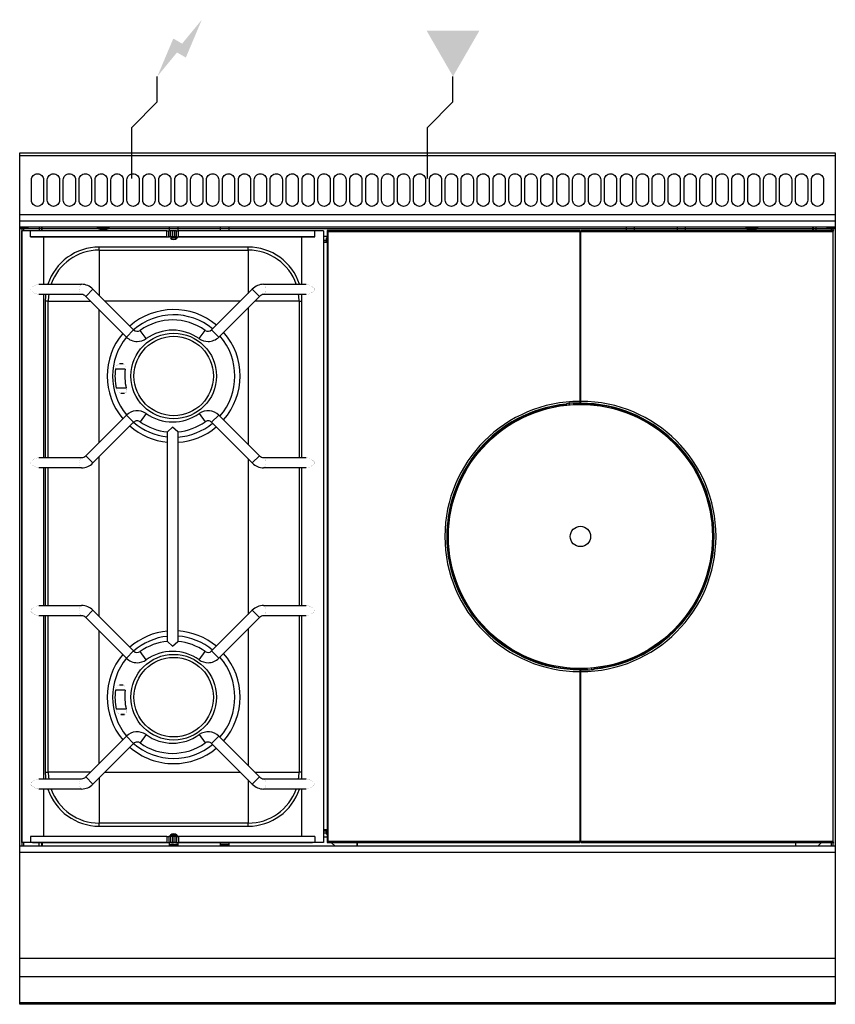
# Model space of a CAD drawing. Extents: x 0 to 800, y -835 to 131.
import ezdxf

# ---------------------------------------------------------------- set-up
doc = ezdxf.new("R2010")
doc.units = 0
doc.header["$LTSCALE"] = 10
doc.header["$MEASUREMENT"] = 0
for name, color, linetype in [('Capic_2d', 7, 'CONTINUOUS'), ('Electricité', 1, 'CONTINUOUS'), ('Gaz', 5, 'CONTINUOUS')]:
    doc.layers.add(name, color=color, linetype=linetype)

msp = doc.modelspace()

# ---------------------------------------------------------------- hatches: boundary and pattern name
at = {"layer": 'Electricité', "linetype": 'Continuous'}
msp.add_hatch(color=256, dxfattribs=at).paths.add_polyline_path([(178.66, 130.62), (159.33, 107.14), (150.67, 112.14), (135, 75), (154.33, 98.48), (162.99, 93.48)])
at = {"layer": 'Gaz', "linetype": 'Continuous'}
msp.add_hatch(color=256, dxfattribs=at).paths.add_polyline_path([(425, 75), (450.98, 120), (399.02, 120)])

# ---------------------------------------------------------------- linework, layer by layer
at = {"layer": 'Capic_2d', "linetype": 'Continuous'}
for p, q in [((0.5, -2.52), (799.5, -2.52)), ((800, -66.99), (0, -66.99)), ((0.5, -60.29), (799.5, -60.29)), ((800, -72.99), (0, -72.99)), ((75.75, -72.99), (0, -72.99)), ((0.5, -74), (799.5, -74)), ((8.5, -74), (0.5, -74)), ((2, -72.99), (2, -76.37)), ((2, -76.37), (2, -376.39)), ((10.48, -76.37), (2, -76.37)), ((2, -676.37), (2, -76.37)), ((4, -76.37), (4, -72.99)), ((8.5, -74), (10.5, -74)), ((10.48, -82.37), (10.48, -76.37)), ((144.22, -76.37), (10.48, -76.37)), ((10.5, -74), (789.5, -74)), ((140.68, -76.32), (16.05, -76.32)), ((19, -72.99), (19, -76.32)), ((21.69, -76.32), (21.69, -72.99)), ((22, -76.32), (22, -72.99)), ((75.75, -72.99), (88.25, -72.99)), ((77.62, -74.49), (77.66, -74.49)), ((77.62, -74.49), (77.66, -74.49)), ((77.66, -74.49), (77.66, -74.49)), ((81.4, -74.49), (82.6, -74.49)), ((81.4, -75.65), (81.4, -74.49)), ((81.4, -74.49), (82.6, -74.49)), ((82.6, -74.49), (82.6, -75.65)), ((86.34, -74.49), (86.38, -74.49)), ((86.34, -74.49), (86.38, -74.49)), ((711.75, -72.99), (88.25, -72.99)), ((140.68, -76.32), (140.73, -76.37)), ((144.22, -82.37), (144.22, -76.37)), ((144.22, -76.37), (146.14, -76.37)), ((146.14, -82.37), (146.14, -76.37)), ((147.91, -76.37), (146.14, -76.37)), ((147, -76.37), (147, -72.99)), ((147.91, -82.37), (147.91, -76.37)), ((149.84, -76.37), (147.91, -76.37)), ((149.84, -82.37), (149.84, -76.37)), ((150.16, -76.37), (149.84, -76.37)), ((150.16, -82.37), (150.16, -76.37)), ((152.09, -76.37), (150.16, -76.37)), ((152.09, -82.37), (152.09, -76.37)), ((153.86, -76.37), (152.09, -76.37)), ((153.86, -82.37), (153.86, -76.37)), ((153.86, -76.37), (155.78, -76.37)), ((155, -72.99), (155, -76.37)), ((155.78, -82.37), (155.78, -76.37)), ((289.52, -76.37), (155.78, -76.37)), ((161.36, -76.37), (161.41, -76.32)), ((286.05, -76.32), (161.41, -76.32)), ((197, -76.32), (197, -72.99)), ((205, -72.99), (205, -76.32)), ((289.52, -82.37), (289.52, -76.37)), ((298, -76.37), (289.52, -76.37)), ((298, -76.37), (298, -676.37)), ((302.48, -77.17), (301.5, -76.18)), ((301.5, -76.18), (301.5, -676.18)), ((549.5, -76.18), (301.5, -76.18)), ((302.48, -77.17), (549.5, -77.17)), ((302.48, -675.2), (302.48, -77.17)), ((549.5, -77.17), (549.5, -76.18)), ((549.5, -77.17), (549.5, -243.68)), ((798.5, -76.18), (550.5, -76.18)), ((550.5, -76.18), (550.5, -77.17)), ((550.5, -243.68), (550.5, -77.17)), ((550.5, -77.17), (797.52, -77.17)), ((595, -72.99), (595, -76.18)), ((603, -76.18), (603, -72.99)), ((645, -72.99), (645, -76.18)), ((653, -76.18), (653, -72.99)), ((711.75, -72.99), (724.25, -72.99)), ((713.62, -74.49), (713.66, -74.49)), ((713.62, -74.49), (713.66, -74.49)), ((717.4, -74.49), (718.6, -74.49)), ((717.4, -75.65), (717.4, -74.49)), ((717.4, -74.49), (718.6, -74.49)), ((718.6, -74.49), (718.6, -75.65)), ((722.34, -74.49), (722.38, -74.49)), ((722.34, -74.49), (722.38, -74.49)), ((800, -72.99), (724.25, -72.99)), ((778, -76.18), (778, -72.99)), ((778.31, -72.99), (778.31, -76.18)), ((781, -72.99), (781, -76.18)), ((789.5, -74), (791.5, -74)), ((799.5, -74), (791.5, -74)), ((796, -72.99), (796, -76.18)), ((797.52, -77.17), (798.5, -76.18)), ((797.52, -77.17), (797.52, -675.2)), ((798, -76.18), (798, -72.99)), ((144.22, -82.37), (10.48, -82.37)), ((10.48, -82.37), (23.3, -82.37)), ((12.65, -82.37), (23.3, -82.37)), ((23.3, -82.37), (146.5, -82.37)), ((23.3, -82.37), (23.3, -128.87)), ((144.22, -82.37), (146.14, -82.37)), ((147.91, -82.37), (146.14, -82.37)), ((146.73, -82.37), (147, -82.37)), ((149, -82.37), (147, -82.37)), ((147, -82.64), (147, -82.37)), ((149.84, -82.37), (147.91, -82.37)), ((154.03, -83.69), (148.06, -83.69)), ((149, -82.37), (151, -82.37)), ((150.16, -82.37), (149.84, -82.37)), ((152.09, -82.37), (150.16, -82.37)), ((153, -82.37), (151, -82.37)), ((153.86, -82.37), (152.09, -82.37)), ((153, -82.37), (153.5, -82.37)), ((153.5, -82.37), (155.36, -82.37)), ((153.86, -82.37), (155.78, -82.37)), ((154.23, -83.5), (155.36, -82.37)), ((155, -82.37), (155, -82.73)), ((155.36, -82.37), (276.7, -82.37)), ((289.52, -82.37), (155.78, -82.37)), ((276.7, -82.37), (287.35, -82.37)), ((276.7, -82.37), (289.52, -82.37)), ((276.7, -128.87), (276.7, -82.37)), ((298, -81.79), (301.5, -81.79)), ((298, -85.48), (301, -85.48)), ((301.5, -83.19), (301, -83.19)), ((301, -87.19), (301, -83.19)), ((550.5, -82.04), (549.5, -82.04)), ((224.05, -92.33), (78.05, -92.33)), ((78.05, -95.33), (78.05, -92.33)), ((78.05, -95.33), (224.05, -95.33)), ((78.05, -95.33), (78.05, -139.84)), ((224.05, -95.33), (224.05, -92.33)), ((224.05, -95.33), (224.05, -137.75)), ((298, -87.59), (301, -87.59)), ((301, -87.69), (298, -87.69)), ((301, -87.19), (301.5, -87.19)), ((301, -87.69), (301, -87.19)), ((550.5, -100.54), (549.5, -100.54)), ((549.5, -103.54), (550.5, -103.54)), ((549.5, -104.74), (550.5, -104.74)), ((549.5, -121.44), (550.04, -121.44)), ((549.5, -121.94), (550.5, -121.91)), ((550.04, -121.44), (550, -121.43)), ((18.87, -128.87), (60.76, -128.87)), ((64.75, -140.69), (71.82, -133.62)), ((71.82, -133.62), (111.7, -173.5)), ((188.3, -173.5), (228.18, -133.62)), ((235.25, -140.69), (228.18, -133.62)), ((239.24, -128.87), (281.13, -128.87)), ((60.76, -138.87), (18.87, -138.87)), ((23.3, -138.87), (23.3, -298.87)), ((60.76, -138.87), (60.74, -138.87)), ((104.63, -180.57), (64.75, -140.69)), ((235.25, -140.69), (195.37, -180.57)), ((281.13, -138.87), (239.24, -138.87)), ((276.7, -298.87), (276.7, -138.87)), ((25.05, -145.32), (25.05, -298.87)), ((28.05, -145.32), (25.05, -145.32)), ((28.05, -298.87), (28.05, -145.32)), ((28.05, -145.32), (69.38, -145.32)), ((77.85, -283.95), (77.85, -153.78)), ((83.32, -145.12), (216.68, -145.12)), ((224.25, -151.69), (224.25, -286.04)), ((274.04, -145.32), (230.62, -145.32)), ((274.04, -145.32), (276.7, -145.32)), ((274.04, -145.32), (274.04, -298.87)), ((104.63, -180.57), (111.7, -173.5)), ((195.37, -180.57), (188.3, -173.5)), ((123.93, -182.19), (118.13, -174.04)), ((176.07, -182.19), (181.87, -174.04)), ((103.53, -212.02), (93.85, -212.02)), ((101.43, -207.02), (97.74, -207.02)), ((104.52, -230.62), (94.67, -230.62)), ((99.09, -235.62), (102.89, -235.62)), ((536, -246.79), (536.05, -246.29)), ((536, -246.79), (536.5, -246.79)), ((536, -246.79), (536, -247.44)), ((536.05, -246.15), (536.05, -246.29)), ((537.55, -245.71), (536.37, -245.97)), ((536.5, -245.91), (536.5, -246.79)), ((536.5, -247.39), (536.5, -246.79)), ((537.54, -245.71), (537.55, -245.72)), ((538.68, -245.62), (538.68, -247.18)), ((539.18, -247.13), (539.18, -245.58)), ((543, -245.33), (543, -245.34)), ((543.5, -245.34), (543, -245.34)), ((543.5, -245.34), (543.5, -245.31)), ((543.52, -245.3), (543.52, -245.31)), ((544.68, -245.39), (543.52, -245.3)), ((544.02, -245.84), (544.05, -246.34)), ((544.52, -245.82), (544.5, -245.35)), ((544.98, -245.52), (544.64, -245.38)), ((544.98, -245.52), (545.01, -245.52)), ((549.5, -243.68), (549.5, -245.23)), ((549.5, -245.68), (549.5, -245.18)), ((550.5, -245.18), (549.5, -245.18)), ((550, -245.68), (550, -245.68)), ((550, -245.68), (550, -246.18)), ((550, -246.18), (550.09, -246.09)), ((550.09, -246.09), (550.5, -245.62)), ((550.5, -245.6), (550.5, -243.68)), ((550.5, -245.62), (550.5, -245.6)), ((64.75, -297.05), (104.63, -257.17)), ((104.63, -257.17), (111.7, -264.24)), ((123.93, -255.55), (118.13, -263.7)), ((176.07, -255.55), (181.87, -263.7)), ((195.37, -257.17), (188.3, -264.24)), ((195.37, -257.17), (235.25, -297.05)), ((111.7, -264.24), (71.82, -304.12)), ((150, -268.87), (145, -273.64)), ((155, -273.64), (150, -268.87)), ((228.18, -304.12), (188.3, -264.24)), ((145, -479.1), (145, -273.64)), ((145, -273.64), (145, -273.64)), ((155, -273.64), (155, -273.64)), ((155, -273.64), (155, -479.1)), ((18.87, -298.87), (60.76, -298.87)), ((64.75, -297.05), (71.82, -304.12)), ((77.85, -454.64), (77.85, -298.09)), ((235.25, -297.05), (228.18, -304.12)), ((239.24, -298.87), (281.13, -298.87)), ((60.76, -308.87), (18.87, -308.87)), ((23.3, -308.87), (23.3, -443.87)), ((25.05, -308.87), (25.05, -443.87)), ((28.05, -443.87), (28.05, -308.87)), ((224.25, -300.18), (224.25, -452.55)), ((281.13, -308.87), (239.24, -308.87)), ((274.04, -308.87), (274.04, -443.87)), ((276.7, -443.87), (276.7, -308.87)), ((2, -376.39), (2, -676.37)), ((18.87, -443.87), (60.76, -443.87)), ((239.24, -443.87), (281.13, -443.87)), ((64.75, -455.69), (71.82, -448.62)), ((71.82, -448.62), (111.7, -488.5)), ((188.3, -488.5), (228.18, -448.62)), ((235.25, -455.69), (228.18, -448.62)), ((60.76, -453.87), (18.87, -453.87)), ((23.3, -453.87), (23.3, -613.87)), ((25.05, -453.87), (25.05, -607.32)), ((28.05, -607.32), (28.05, -453.87)), ((60.76, -453.87), (60.74, -453.87)), ((104.63, -495.57), (64.75, -455.69)), ((235.25, -455.69), (195.37, -495.57)), ((281.13, -453.87), (239.24, -453.87)), ((274.04, -453.87), (274.04, -607.32)), ((276.7, -613.87), (276.7, -453.87)), ((77.85, -598.95), (77.85, -468.78)), ((224.25, -466.69), (224.25, -601.04)), ((145, -479.1), (150, -483.87)), ((145, -479.1), (145, -479.1)), ((150, -483.87), (155, -479.1)), ((155, -479.1), (155, -479.1)), ((104.63, -495.57), (111.7, -488.5)), ((123.93, -497.19), (118.13, -489.04)), ((176.07, -497.19), (181.87, -489.04)), ((195.37, -495.57), (188.3, -488.5)), ((549.91, -506.27), (549.5, -506.74)), ((549.5, -506.74), (549.5, -506.76)), ((549.5, -506.76), (549.5, -508.68)), ((549.5, -507.18), (550.5, -507.18)), ((549.5, -508.68), (549.5, -675.2)), ((550, -506.18), (549.91, -506.27)), ((550, -506.68), (550, -506.18)), ((550.5, -506.68), (550.5, -507.13)), ((550.5, -508.68), (550.5, -507.13)), ((550.5, -675.2), (550.5, -508.68)), ((555.02, -506.84), (554.99, -506.84)), ((555.02, -506.84), (555.36, -506.98)), ((555.32, -506.97), (556.48, -507.06)), ((555.48, -506.54), (555.5, -507.01)), ((555.68, -507.04), (556.48, -507.02)), ((555.98, -506.52), (555.95, -506.02)), ((556.48, -507.02), (556.5, -507.02)), ((556.48, -507.06), (556.48, -507.05)), ((556.5, -507.02), (557, -507.02)), ((556.5, -507.02), (556.5, -507.05)), ((557, -507.03), (557, -507.02)), ((560.82, -505.23), (560.82, -506.78)), ((561.32, -506.74), (561.32, -505.18)), ((562.45, -506.65), (563.63, -506.39)), ((562.46, -506.65), (562.45, -506.64)), ((563.5, -504.97), (563.5, -505.57)), ((564, -505.57), (563.5, -505.57)), ((563.5, -506.45), (563.5, -505.57)), ((564, -505.57), (563.95, -506.07)), ((563.95, -506.21), (563.95, -506.07)), ((564, -505.57), (564, -504.92)), ((103.53, -527.02), (93.85, -527.02)), ((101.43, -522.02), (97.74, -522.02)), ((101.5, -522.02), (97.74, -522.02)), ((104.52, -545.62), (94.67, -545.62)), ((99.09, -550.62), (102.89, -550.62)), ((102.89, -550.62), (99.09, -550.62)), ((64.75, -612.05), (104.63, -572.17)), ((111.7, -579.24), (71.82, -619.12)), ((104.63, -572.17), (111.7, -579.24)), ((123.93, -570.55), (118.13, -578.7)), ((176.07, -570.55), (181.87, -578.7)), ((195.37, -572.17), (188.3, -579.24)), ((228.18, -619.12), (188.3, -579.24)), ((195.37, -572.17), (235.25, -612.05)), ((25.05, -607.32), (28.05, -607.32)), ((69.48, -607.32), (28.05, -607.32)), ((216.58, -607.52), (83.42, -607.52)), ((230.52, -607.32), (274.04, -607.32)), ((276.7, -607.32), (274.04, -607.32)), ((18.87, -613.87), (60.76, -613.87)), ((64.75, -612.05), (71.82, -619.12)), ((78.05, -612.89), (78.05, -657.31)), ((224.05, -614.98), (224.05, -657.31)), ((235.25, -612.05), (228.18, -619.12)), ((239.24, -613.87), (281.13, -613.87)), ((60.76, -623.87), (18.87, -623.87)), ((23.3, -623.87), (23.3, -670.37)), ((281.13, -623.87), (239.24, -623.87)), ((276.7, -670.37), (276.7, -623.87)), ((550.5, -630.42), (549.5, -630.45)), ((549.5, -633.54), (550.5, -633.54)), ((549.96, -630.92), (550, -630.93)), ((550.5, -630.92), (549.96, -630.92)), ((224.05, -657.31), (78.05, -657.31)), ((78.05, -660.31), (78.05, -657.31)), ((78.05, -660.31), (224.05, -660.31)), ((224.05, -660.31), (224.05, -657.31)), ((298, -663.69), (301, -663.69)), ((301, -665.04), (298, -665.04)), ((301, -665.15), (298, -665.15)), ((301, -663.69), (301, -664.19)), ((301.5, -664.19), (301, -664.19)), ((301, -668.19), (301, -664.19)), ((550.5, -657.34), (549.5, -657.34)), ((550.5, -658.54), (549.5, -658.54)), ((549.5, -661.54), (550.5, -661.54)), ((10.48, -670.37), (10.48, -676.37)), ((144.22, -670.37), (10.48, -670.37)), ((144.22, -670.37), (144.22, -676.37)), ((144.22, -670.37), (146.14, -670.37)), ((146.14, -670.37), (146.14, -676.37)), ((147.91, -670.37), (146.14, -670.37)), ((147.86, -669.14), (146.63, -670.37)), ((147.86, -669.14), (146.63, -670.37)), ((147, -670.37), (147, -670)), ((149.84, -670.37), (147.91, -670.37)), ((147.91, -670.37), (147.91, -676.37)), ((154.13, -669.04), (147.96, -669.04)), ((150.16, -670.37), (149.84, -670.37)), ((149.84, -670.37), (149.84, -676.37)), ((152.09, -670.37), (150.16, -670.37)), ((150.16, -670.37), (150.16, -676.37)), ((152.09, -670.37), (152.09, -676.37)), ((153.86, -670.37), (152.09, -670.37)), ((153.86, -670.37), (153.86, -676.37)), ((153.86, -670.37), (155.78, -670.37)), ((155.46, -670.37), (154.23, -669.14)), ((155.46, -670.37), (154.23, -669.14)), ((155, -669.91), (155, -670.37)), ((155.78, -670.37), (155.78, -676.37)), ((289.52, -670.37), (155.78, -670.37)), ((289.52, -670.37), (289.52, -676.37)), ((301, -667.26), (298, -667.26)), ((298, -670.84), (301.5, -670.84)), ((301.5, -670.94), (298, -670.94)), ((300.99, -670.94), (301.01, -670.84)), ((301, -668.19), (301.5, -668.19)), ((301.36, -670.94), (301.36, -670.84)), ((302.48, -675.2), (301.5, -676.18)), ((549.5, -675.2), (302.48, -675.2)), ((549.5, -676.18), (549.5, -675.2)), ((797.52, -675.2), (550.5, -675.2)), ((550.5, -675.2), (550.5, -676.18)), ((797.52, -675.2), (798.5, -676.18)), ((800, -679.84), (0, -679.84)), ((2, -676.37), (2, -679.84)), ((10.48, -676.37), (2, -676.37)), ((12.65, -676.37), (2, -676.37)), ((4, -679.84), (4, -676.37)), ((144.22, -676.37), (10.48, -676.37)), ((12.65, -676.37), (146.5, -676.37)), ((19, -679.84), (19, -676.37)), ((21.69, -679.84), (21.69, -676.37)), ((22, -676.37), (22, -679.84)), ((144.22, -676.37), (146.14, -676.37)), ((147.91, -676.37), (146.14, -676.37)), ((146.5, -676.37), (147, -676.37)), ((149, -676.37), (147, -676.37)), ((147, -679.84), (147, -676.37)), ((155, -678.21), (147, -678.21)), ((147, -678.45), (155, -678.45)), ((149.84, -676.37), (147.91, -676.37)), ((149, -676.37), (151, -676.37)), ((150.16, -676.37), (149.84, -676.37)), ((152.09, -676.37), (150.16, -676.37)), ((153, -676.37), (151, -676.37)), ((153.86, -676.37), (152.09, -676.37)), ((153, -676.37), (153.5, -676.37)), ((153.5, -676.37), (287.35, -676.37)), ((153.86, -676.37), (155.78, -676.37)), ((155, -676.37), (155, -679.84)), ((289.52, -676.37), (155.78, -676.37)), ((197, -679.84), (197, -676.37)), ((205, -678.21), (197, -678.21)), ((197, -678.45), (205, -678.45)), ((205, -676.37), (205, -679.84)), ((298, -676.37), (287.35, -676.37)), ((298, -676.37), (289.52, -676.37)), ((301.5, -676.18), (549.5, -676.18)), ((309.29, -679.84), (305.64, -676.18)), ((330.7, -676.18), (330.7, -679.84)), ((331, -676.18), (331, -679.84)), ((550.5, -676.18), (798.5, -676.18)), ((761, -676.18), (761, -679.84)), ((761.3, -679.84), (761.3, -676.18)), ((786.36, -676.18), (782.71, -679.84)), ((796, -676.18), (796, -679.84)), ((798, -679.84), (798, -676.18)), ((0, -685.84), (800, -685.84)), ((0, -789.84), (800, -789.84)), ((0, -807.59), (800, -807.59)), ((0, -833.09), (800, -833.09))]:
    msp.add_line(p, q, dxfattribs=at)
msp.add_lwpolyline([(0, 0), (800, 0), (800, -835), (0, -835)], close=True, dxfattribs=at)
at = {"layer": 'Capic_2d'}
for points in [[(17.5, -20.44), (17.5, -20.44, -0.414214), (23.5, -26.44), (23.5, -46.44, -0.414214), (17.5, -52.44), (17.5, -52.44, -0.414214), (11.5, -46.44), (11.5, -26.44, -0.414214)], [(33.11, -20.44), (33.11, -20.44, -0.414214), (39.11, -26.44), (39.11, -46.44, -0.414214), (33.11, -52.44), (33.11, -52.44, -0.414214), (27.11, -46.44), (27.11, -26.44, -0.414214)], [(48.72, -20.44), (48.72, -20.44, -0.414214), (54.72, -26.44), (54.72, -46.44, -0.414214), (48.72, -52.44), (48.72, -52.44, -0.414214), (42.72, -46.44), (42.72, -26.44, -0.414214)], [(64.34, -20.44), (64.34, -20.44, -0.414214), (70.34, -26.44), (70.34, -46.44, -0.414214), (64.34, -52.44), (64.34, -52.44, -0.414214), (58.34, -46.44), (58.34, -26.44, -0.414214)], [(79.95, -20.44), (79.95, -20.44, -0.414214), (85.95, -26.44), (85.95, -46.44, -0.414214), (79.95, -52.44), (79.95, -52.44, -0.414214), (73.95, -46.44), (73.95, -26.44, -0.414214)], [(95.56, -20.44), (95.56, -20.44, -0.414214), (101.56, -26.44), (101.56, -46.44, -0.414214), (95.56, -52.44), (95.56, -52.44, -0.414214), (89.56, -46.44), (89.56, -26.44, -0.414214)], [(111.17, -20.44), (111.17, -20.44, -0.414214), (117.17, -26.44), (117.17, -46.44, -0.414214), (111.17, -52.44), (111.17, -52.44, -0.414214), (105.17, -46.44), (105.17, -26.44, -0.414214)], [(126.79, -20.44), (126.79, -20.44, -0.414214), (132.79, -26.44), (132.79, -46.44, -0.414214), (126.79, -52.44), (126.79, -52.44, -0.414214), (120.79, -46.44), (120.79, -26.44, -0.414214)], [(142.4, -20.44), (142.4, -20.44, -0.414214), (148.4, -26.44), (148.4, -46.44, -0.414214), (142.4, -52.44), (142.4, -52.44, -0.414214), (136.4, -46.44), (136.4, -26.44, -0.414214)], [(158.01, -20.44), (158.01, -20.44, -0.414214), (164.01, -26.44), (164.01, -46.44, -0.414214), (158.01, -52.44), (158.01, -52.44, -0.414214), (152.01, -46.44), (152.01, -26.44, -0.414214)], [(173.62, -20.44), (173.62, -20.44, -0.414214), (179.62, -26.44), (179.62, -46.44, -0.414214), (173.62, -52.44), (173.62, -52.44, -0.414214), (167.62, -46.44), (167.62, -26.44, -0.414214)], [(189.23, -20.44), (189.23, -20.44, -0.414214), (195.23, -26.44), (195.23, -46.44, -0.414214), (189.23, -52.44), (189.23, -52.44, -0.414214), (183.23, -46.44), (183.23, -26.44, -0.414214)], [(204.85, -20.44), (204.85, -20.44, -0.414214), (210.85, -26.44), (210.85, -46.44, -0.414214), (204.85, -52.44), (204.85, -52.44, -0.414214), (198.85, -46.44), (198.85, -26.44, -0.414214)], [(220.46, -20.44), (220.46, -20.44, -0.414214), (226.46, -26.44), (226.46, -46.44, -0.414214), (220.46, -52.44), (220.46, -52.44, -0.414214), (214.46, -46.44), (214.46, -26.44, -0.414214)], [(236.07, -20.44), (236.07, -20.44, -0.414214), (242.07, -26.44), (242.07, -46.44, -0.414214), (236.07, -52.44), (236.07, -52.44, -0.414214), (230.07, -46.44), (230.07, -26.44, -0.414214)], [(251.68, -20.44), (251.68, -20.44, -0.414214), (257.68, -26.44), (257.68, -46.44, -0.414214), (251.68, -52.44), (251.68, -52.44, -0.414214), (245.68, -46.44), (245.68, -26.44, -0.414214)], [(267.3, -20.44), (267.3, -20.44, -0.414214), (273.3, -26.44), (273.3, -46.44, -0.414214), (267.3, -52.44), (267.3, -52.44, -0.414214), (261.3, -46.44), (261.3, -26.44, -0.414214)], [(282.91, -20.44), (282.91, -20.44, -0.414214), (288.91, -26.44), (288.91, -46.44, -0.414214), (282.91, -52.44), (282.91, -52.44, -0.414214), (276.91, -46.44), (276.91, -26.44, -0.414214)], [(298.52, -20.44), (298.52, -20.44, -0.414214), (304.52, -26.44), (304.52, -46.44, -0.414214), (298.52, -52.44), (298.52, -52.44, -0.414214), (292.52, -46.44), (292.52, -26.44, -0.414214)], [(314.13, -20.44), (314.13, -20.44, -0.414214), (320.13, -26.44), (320.13, -46.44, -0.414214), (314.13, -52.44), (314.13, -52.44, -0.414214), (308.13, -46.44), (308.13, -26.44, -0.414214)], [(329.74, -20.44), (329.74, -20.44, -0.414214), (335.74, -26.44), (335.74, -46.44, -0.414214), (329.74, -52.44), (329.74, -52.44, -0.414214), (323.74, -46.44), (323.74, -26.44, -0.414214)], [(345.36, -20.44), (345.36, -20.44, -0.414214), (351.36, -26.44), (351.36, -46.44, -0.414214), (345.36, -52.44), (345.36, -52.44, -0.414214), (339.36, -46.44), (339.36, -26.44, -0.414214)], [(360.97, -20.44), (360.97, -20.44, -0.414214), (366.97, -26.44), (366.97, -46.44, -0.414214), (360.97, -52.44), (360.97, -52.44, -0.414214), (354.97, -46.44), (354.97, -26.44, -0.414214)], [(376.58, -20.44), (376.58, -20.44, -0.414214), (382.58, -26.44), (382.58, -46.44, -0.414214), (376.58, -52.44), (376.58, -52.44, -0.414214), (370.58, -46.44), (370.58, -26.44, -0.414214)], [(392.19, -20.44), (392.19, -20.44, -0.414214), (398.19, -26.44), (398.19, -46.44, -0.414214), (392.19, -52.44), (392.19, -52.44, -0.414214), (386.19, -46.44), (386.19, -26.44, -0.414214)], [(407.81, -20.44), (407.81, -20.44, -0.414214), (413.81, -26.44), (413.81, -46.44, -0.414214), (407.81, -52.44), (407.81, -52.44, -0.414214), (401.81, -46.44), (401.81, -26.44, -0.414214)], [(423.42, -20.44), (423.42, -20.44, -0.414214), (429.42, -26.44), (429.42, -46.44, -0.414214), (423.42, -52.44), (423.42, -52.44, -0.414214), (417.42, -46.44), (417.42, -26.44, -0.414214)], [(439.03, -20.44), (439.03, -20.44, -0.414214), (445.03, -26.44), (445.03, -46.44, -0.414214), (439.03, -52.44), (439.03, -52.44, -0.414214), (433.03, -46.44), (433.03, -26.44, -0.414214)], [(454.64, -20.44), (454.64, -20.44, -0.414214), (460.64, -26.44), (460.64, -46.44, -0.414214), (454.64, -52.44), (454.64, -52.44, -0.414214), (448.64, -46.44), (448.64, -26.44, -0.414214)], [(470.26, -20.44), (470.26, -20.44, -0.414214), (476.26, -26.44), (476.26, -46.44, -0.414214), (470.26, -52.44), (470.26, -52.44, -0.414214), (464.26, -46.44), (464.26, -26.44, -0.414214)], [(485.87, -20.44), (485.87, -20.44, -0.414214), (491.87, -26.44), (491.87, -46.44, -0.414214), (485.87, -52.44), (485.87, -52.44, -0.414214), (479.87, -46.44), (479.87, -26.44, -0.414214)], [(501.48, -20.44), (501.48, -20.44, -0.414214), (507.48, -26.44), (507.48, -46.44, -0.414214), (501.48, -52.44), (501.48, -52.44, -0.414214), (495.48, -46.44), (495.48, -26.44, -0.414214)], [(517.09, -20.44), (517.09, -20.44, -0.414214), (523.09, -26.44), (523.09, -46.44, -0.414214), (517.09, -52.44), (517.09, -52.44, -0.414214), (511.09, -46.44), (511.09, -26.44, -0.414214)], [(532.7, -20.44), (532.7, -20.44, -0.414214), (538.7, -26.44), (538.7, -46.44, -0.414214), (532.7, -52.44), (532.7, -52.44, -0.414214), (526.7, -46.44), (526.7, -26.44, -0.414214)], [(548.32, -20.44), (548.32, -20.44, -0.414214), (554.32, -26.44), (554.32, -46.44, -0.414214), (548.32, -52.44), (548.32, -52.44, -0.414214), (542.32, -46.44), (542.32, -26.44, -0.414214)], [(563.93, -20.44), (563.93, -20.44, -0.414214), (569.93, -26.44), (569.93, -46.44, -0.414214), (563.93, -52.44), (563.93, -52.44, -0.414214), (557.93, -46.44), (557.93, -26.44, -0.414214)], [(579.54, -20.44), (579.54, -20.44, -0.414214), (585.54, -26.44), (585.54, -46.44, -0.414214), (579.54, -52.44), (579.54, -52.44, -0.414214), (573.54, -46.44), (573.54, -26.44, -0.414214)], [(595.15, -20.44), (595.15, -20.44, -0.414214), (601.15, -26.44), (601.15, -46.44, -0.414214), (595.15, -52.44), (595.15, -52.44, -0.414214), (589.15, -46.44), (589.15, -26.44, -0.414214)], [(610.77, -20.44), (610.77, -20.44, -0.414214), (616.77, -26.44), (616.77, -46.44, -0.414214), (610.77, -52.44), (610.77, -52.44, -0.414214), (604.77, -46.44), (604.77, -26.44, -0.414214)], [(626.38, -20.44), (626.38, -20.44, -0.414214), (632.38, -26.44), (632.38, -46.44, -0.414214), (626.38, -52.44), (626.38, -52.44, -0.414214), (620.38, -46.44), (620.38, -26.44, -0.414214)], [(641.99, -20.44), (641.99, -20.44, -0.414214), (647.99, -26.44), (647.99, -46.44, -0.414214), (641.99, -52.44), (641.99, -52.44, -0.414214), (635.99, -46.44), (635.99, -26.44, -0.414214)], [(657.6, -20.44), (657.6, -20.44, -0.414214), (663.6, -26.44), (663.6, -46.44, -0.414214), (657.6, -52.44), (657.6, -52.44, -0.414214), (651.6, -46.44), (651.6, -26.44, -0.414214)], [(673.21, -20.44), (673.21, -20.44, -0.414214), (679.21, -26.44), (679.21, -46.44, -0.414214), (673.21, -52.44), (673.21, -52.44, -0.414214), (667.21, -46.44), (667.21, -26.44, -0.414214)], [(688.83, -20.44), (688.83, -20.44, -0.414214), (694.83, -26.44), (694.83, -46.44, -0.414214), (688.83, -52.44), (688.83, -52.44, -0.414214), (682.83, -46.44), (682.83, -26.44, -0.414214)], [(704.44, -20.44), (704.44, -20.44, -0.414214), (710.44, -26.44), (710.44, -46.44, -0.414214), (704.44, -52.44), (704.44, -52.44, -0.414214), (698.44, -46.44), (698.44, -26.44, -0.414214)], [(720.05, -20.44), (720.05, -20.44, -0.414214), (726.05, -26.44), (726.05, -46.44, -0.414214), (720.05, -52.44), (720.05, -52.44, -0.414214), (714.05, -46.44), (714.05, -26.44, -0.414214)], [(735.66, -20.44), (735.66, -20.44, -0.414214), (741.66, -26.44), (741.66, -46.44, -0.414214), (735.66, -52.44), (735.66, -52.44, -0.414214), (729.66, -46.44), (729.66, -26.44, -0.414214)], [(751.28, -20.44), (751.28, -20.44, -0.414214), (757.28, -26.44), (757.28, -46.44, -0.414214), (751.28, -52.44), (751.28, -52.44, -0.414214), (745.28, -46.44), (745.28, -26.44, -0.414214)], [(766.89, -20.44), (766.89, -20.44, -0.414214), (772.89, -26.44), (772.89, -46.44, -0.414214), (766.89, -52.44), (766.89, -52.44, -0.414214), (760.89, -46.44), (760.89, -26.44, -0.414214)], [(782.5, -20.44), (782.5, -20.44, -0.414214), (788.5, -26.44), (788.5, -46.44, -0.414214), (782.5, -52.44), (782.5, -52.44, -0.414214), (776.5, -46.44), (776.5, -26.44, -0.414214)]]:
    msp.add_lwpolyline(points, format="xyb", close=True, dxfattribs=at)
at = {"layer": 'Capic_2d', "linetype": 'Continuous', "const_width": 0.1}
for points in [[(550.5, -120.93), (550.5, -120.97), (550.49, -121.01), (550.49, -121.05), (550.48, -121.09), (550.46, -121.13), (550.45, -121.16), (550.43, -121.2), (550.4, -121.23), (550.38, -121.26), (550.35, -121.29), (550.32, -121.31), (550.29, -121.34), (550.26, -121.36), (550.23, -121.38), (550.19, -121.4), (550.15, -121.41), (550.12, -121.42), (550.08, -121.43), (550.04, -121.43), (550, -121.43)], [(60.74, -138.87), (60.56, -138.84), (60.39, -138.78), (60.21, -138.68), (60.04, -138.55), (59.88, -138.38), (59.72, -138.18), (59.57, -137.94), (59.43, -137.67), (59.3, -137.38), (59.18, -137.05), (59.08, -136.71), (58.98, -136.34), (58.9, -135.95), (58.83, -135.55), (58.78, -135.13), (58.74, -134.71), (58.72, -134.28), (58.71, -133.84), (58.72, -133.41), (58.75, -132.98), (58.79, -132.55), (58.84, -132.14), (58.91, -131.74), (58.99, -131.35), (59.09, -130.99), (59.2, -130.64), (59.32, -130.32), (59.45, -130.03), (59.59, -129.77), (59.74, -129.53), (59.9, -129.33), (60.06, -129.17), (60.23, -129.04), (60.41, -128.94), (60.58, -128.89), (60.76, -128.87)], [(239.24, -138.87), (239.4, -138.85), (239.56, -138.81), (239.72, -138.73), (239.87, -138.62), (240.02, -138.49), (240.17, -138.32), (240.31, -138.13), (240.44, -137.91), (240.57, -137.67), (240.69, -137.4), (240.79, -137.11), (240.89, -136.81), (240.98, -136.48), (241.06, -136.14), (241.13, -135.78), (241.18, -135.41), (241.23, -135.03), (241.26, -134.65), (241.28, -134.26), (241.29, -133.87), (241.28, -133.48), (241.26, -133.09), (241.23, -132.7), (241.18, -132.32), (241.13, -131.95), (241.06, -131.6), (240.98, -131.26), (240.89, -130.93), (240.79, -130.62), (240.69, -130.33), (240.57, -130.07), (240.44, -129.82), (240.31, -129.6), (240.17, -129.41), (240.02, -129.25), (239.87, -129.11), (239.72, -129.01), (239.56, -128.93), (239.4, -128.88), (239.24, -128.87)], [(536.05, -246.29), (536.09, -246.29), (536.13, -246.28), (536.16, -246.27), (536.2, -246.26), (536.23, -246.24), (536.27, -246.22), (536.3, -246.2), (536.33, -246.17), (536.36, -246.15), (536.38, -246.12), (536.41, -246.09), (536.43, -246.06), (536.45, -246.03), (536.46, -245.99), (536.48, -245.96), (536.49, -245.92)], [(536.05, -246.15), (536.09, -246.15), (536.12, -246.14), (536.15, -246.13), (536.19, -246.12), (536.22, -246.11), (536.25, -246.09), (536.28, -246.07), (536.31, -246.05), (536.34, -246.03), (536.36, -246), (536.39, -245.98), (536.41, -245.95)], [(549.5, -245.23), (549.5, -245.25), (549.49, -245.27), (549.48, -245.29), (549.47, -245.3), (549.45, -245.32), (549.43, -245.34), (549.41, -245.36), (549.38, -245.37), (549.36, -245.38), (549.34, -245.39), (549.32, -245.4), (549.3, -245.4), (549.28, -245.41), (549.27, -245.41), (549.25, -245.42), (549.23, -245.42), (549.21, -245.43), (549.19, -245.43), (549.18, -245.43), (549.16, -245.43), (549.15, -245.44), (549.14, -245.44), (549.12, -245.44), (549.11, -245.44), (549.1, -245.44), (549.09, -245.44), (549.07, -245.44), (549.06, -245.44), (549.05, -245.44), (549.04, -245.45), (549.03, -245.45), (549.01, -245.45), (549.01, -245.45), (549, -245.45)], [(60.76, -298.87), (60.6, -298.88), (60.44, -298.93), (60.28, -299.01), (60.13, -299.11), (59.98, -299.25), (59.83, -299.41), (59.69, -299.6), (59.56, -299.82), (59.43, -300.07), (59.31, -300.33), (59.21, -300.62), (59.11, -300.93), (59.02, -301.26), (58.94, -301.6), (58.87, -301.95), (58.82, -302.32), (58.77, -302.7), (58.74, -303.09), (58.72, -303.48), (58.71, -303.87), (58.72, -304.26), (58.74, -304.65), (58.77, -305.03), (58.82, -305.41), (58.87, -305.78), (58.94, -306.14), (59.02, -306.48), (59.11, -306.81), (59.21, -307.11), (59.31, -307.4), (59.43, -307.67), (59.56, -307.91), (59.69, -308.13), (59.83, -308.32), (59.98, -308.49), (60.13, -308.62), (60.28, -308.73), (60.44, -308.81), (60.6, -308.85), (60.76, -308.87)], [(239.24, -298.87), (239.4, -298.88), (239.56, -298.93), (239.72, -299.01), (239.87, -299.11), (240.02, -299.25), (240.17, -299.41), (240.31, -299.6), (240.44, -299.82), (240.57, -300.07), (240.69, -300.33), (240.79, -300.62), (240.89, -300.93), (240.98, -301.26), (241.06, -301.6), (241.13, -301.95), (241.18, -302.32), (241.23, -302.7), (241.26, -303.09), (241.28, -303.48), (241.29, -303.87), (241.28, -304.26), (241.26, -304.65), (241.23, -305.03), (241.18, -305.41), (241.13, -305.78), (241.06, -306.14), (240.98, -306.48), (240.89, -306.81), (240.79, -307.11), (240.69, -307.4), (240.57, -307.67), (240.44, -307.91), (240.31, -308.13), (240.17, -308.32), (240.02, -308.49), (239.87, -308.62), (239.72, -308.73), (239.56, -308.81), (239.4, -308.85), (239.24, -308.87)], [(60.74, -453.87), (60.56, -453.84), (60.39, -453.78), (60.21, -453.68), (60.04, -453.55), (59.88, -453.38), (59.72, -453.18), (59.57, -452.94), (59.43, -452.67), (59.3, -452.38), (59.18, -452.05), (59.08, -451.71), (58.98, -451.34), (58.9, -450.95), (58.83, -450.55), (58.78, -450.13), (58.74, -449.71), (58.72, -449.28), (58.71, -448.84), (58.72, -448.41), (58.75, -447.98), (58.79, -447.55), (58.84, -447.14), (58.91, -446.74), (58.99, -446.35), (59.09, -445.99), (59.2, -445.64), (59.32, -445.32), (59.45, -445.03), (59.59, -444.77), (59.74, -444.53), (59.9, -444.33), (60.06, -444.17), (60.23, -444.04), (60.41, -443.94), (60.58, -443.89), (60.76, -443.87)], [(239.24, -453.87), (239.4, -453.85), (239.56, -453.81), (239.72, -453.73), (239.87, -453.62), (240.02, -453.49), (240.17, -453.32), (240.31, -453.13), (240.44, -452.91), (240.57, -452.67), (240.69, -452.4), (240.79, -452.11), (240.89, -451.81), (240.98, -451.48), (241.06, -451.14), (241.13, -450.78), (241.18, -450.41), (241.23, -450.03), (241.26, -449.65), (241.28, -449.26), (241.29, -448.87), (241.28, -448.48), (241.26, -448.09), (241.23, -447.7), (241.18, -447.32), (241.13, -446.95), (241.06, -446.6), (240.98, -446.26), (240.89, -445.93), (240.79, -445.62), (240.69, -445.33), (240.57, -445.07), (240.44, -444.82), (240.31, -444.6), (240.17, -444.41), (240.02, -444.25), (239.87, -444.11), (239.72, -444.01), (239.56, -443.93), (239.4, -443.88), (239.24, -443.87)], [(550.5, -507.13), (550.5, -507.11), (550.51, -507.09), (550.52, -507.07), (550.53, -507.06), (550.55, -507.04), (550.57, -507.02), (550.59, -507), (550.62, -506.99), (550.64, -506.98), (550.66, -506.97), (550.68, -506.96), (550.7, -506.96), (550.72, -506.95), (550.73, -506.95), (550.75, -506.94), (550.77, -506.94), (550.79, -506.93), (550.81, -506.93), (550.82, -506.93), (550.84, -506.93), (550.85, -506.92), (550.86, -506.92), (550.88, -506.92), (550.89, -506.92), (550.9, -506.92), (550.91, -506.92), (550.93, -506.92), (550.94, -506.92), (550.95, -506.92), (550.96, -506.91), (550.97, -506.91), (550.99, -506.91), (550.99, -506.91), (551, -506.91)], [(563.95, -506.07), (563.91, -506.07), (563.87, -506.08), (563.84, -506.09), (563.8, -506.1), (563.77, -506.12), (563.73, -506.14), (563.7, -506.16), (563.67, -506.19), (563.64, -506.21), (563.62, -506.24), (563.59, -506.27), (563.57, -506.3), (563.55, -506.33), (563.54, -506.37), (563.52, -506.4), (563.51, -506.44)], [(563.95, -506.21), (563.91, -506.21), (563.88, -506.22), (563.85, -506.23), (563.81, -506.24), (563.78, -506.25), (563.75, -506.27), (563.72, -506.29), (563.69, -506.31), (563.66, -506.33), (563.64, -506.36), (563.61, -506.38), (563.59, -506.41)], [(60.76, -613.87), (60.6, -613.88), (60.44, -613.93), (60.28, -614.01), (60.13, -614.11), (59.98, -614.25), (59.83, -614.41), (59.69, -614.6), (59.56, -614.82), (59.43, -615.07), (59.31, -615.33), (59.21, -615.62), (59.11, -615.93), (59.02, -616.26), (58.94, -616.6), (58.87, -616.95), (58.82, -617.32), (58.77, -617.7), (58.74, -618.09), (58.72, -618.48), (58.71, -618.87), (58.72, -619.26), (58.74, -619.65), (58.77, -620.03), (58.82, -620.41), (58.87, -620.78), (58.94, -621.14), (59.02, -621.48), (59.11, -621.81), (59.21, -622.11), (59.31, -622.4), (59.43, -622.67), (59.56, -622.91), (59.69, -623.13), (59.83, -623.32), (59.98, -623.49), (60.13, -623.62), (60.28, -623.73), (60.44, -623.81), (60.6, -623.85), (60.76, -623.87)], [(239.24, -613.87), (239.4, -613.88), (239.56, -613.93), (239.72, -614.01), (239.87, -614.11), (240.02, -614.25), (240.17, -614.41), (240.31, -614.6), (240.44, -614.82), (240.57, -615.07), (240.69, -615.33), (240.79, -615.62), (240.89, -615.93), (240.98, -616.26), (241.06, -616.6), (241.13, -616.95), (241.18, -617.32), (241.23, -617.7), (241.26, -618.09), (241.28, -618.48), (241.29, -618.87), (241.28, -619.26), (241.26, -619.65), (241.23, -620.03), (241.18, -620.41), (241.13, -620.78), (241.06, -621.14), (240.98, -621.48), (240.89, -621.81), (240.79, -622.11), (240.69, -622.4), (240.57, -622.67), (240.44, -622.91), (240.31, -623.13), (240.17, -623.32), (240.02, -623.49), (239.87, -623.62), (239.72, -623.73), (239.56, -623.81), (239.4, -623.85), (239.24, -623.87)], [(549.5, -631.43), (549.5, -631.39), (549.51, -631.35), (549.51, -631.31), (549.52, -631.27), (549.54, -631.23), (549.55, -631.2), (549.57, -631.16), (549.6, -631.13), (549.62, -631.1), (549.65, -631.07), (549.68, -631.05), (549.71, -631.02), (549.74, -631), (549.77, -630.98), (549.81, -630.96), (549.85, -630.95), (549.88, -630.94), (549.92, -630.93), (549.96, -630.93), (550, -630.93)]]:
    msp.add_lwpolyline(points, dxfattribs=at)
for points in [[(550.5, -121.91), (550.47, -121.81), (550.38, -121.71, 0.063781), (550.04, -121.44)], [(18.87, -128.87, 0.19133), (10.93, -133.21, 0.08876), (10.76, -133.72), (10.76, -133.87)], [(10.76, -133.87, 0.234511), (12.67, -136.29, 0.149792), (18.87, -138.87)], [(281.13, -128.87, -0.19133), (289.07, -133.21, -0.08876), (289.24, -133.72), (289.24, -133.87)], [(289.24, -133.87, -0.234511), (287.33, -136.29, -0.149792), (281.13, -138.87)], [(97.74, -207.02, 0.307259), (94.03, -211.06, 0.032399), (93.85, -212.02)], [(103.53, -212.02, 0.260256), (102.37, -207.29, 0.147319), (101.43, -207.02)], [(94.67, -230.62, 0.277766), (98.83, -235.6), (99.02, -235.62), (99.09, -235.62)], [(102.89, -235.62, 0.434549), (104.81, -232.9, 0.064738), (104.52, -230.62)], [(537.54, -245.71, 0.081114), (536.18, -246.02), (536.09, -246.08), (536.05, -246.15)], [(545.01, -245.52), (544.93, -245.44), (544.81, -245.39, 0.072143), (543.52, -245.3)], [(18.87, -298.87, 0.19133), (10.93, -303.21, 0.08876), (10.76, -303.72), (10.76, -303.87)], [(281.13, -298.87, -0.19133), (289.07, -303.21, -0.08876), (289.24, -303.72), (289.24, -303.87)], [(10.76, -303.87, 0.234511), (12.67, -306.29, 0.149792), (18.87, -308.87)], [(289.24, -303.87, -0.234511), (287.33, -306.29, -0.149792), (281.13, -308.87)], [(18.87, -443.87, 0.19133), (10.93, -448.21, 0.08876), (10.76, -448.72), (10.76, -448.87)], [(281.13, -443.87, -0.19133), (289.07, -448.21, -0.08876), (289.24, -448.72), (289.24, -448.87)], [(10.76, -448.87, 0.234511), (12.67, -451.29, 0.149792), (18.87, -453.87)], [(289.24, -448.87, -0.234511), (287.33, -451.29, -0.149792), (281.13, -453.87)], [(554.99, -506.84), (555.07, -506.92), (555.19, -506.97, 0.072143), (556.48, -507.06)], [(562.46, -506.65, 0.081114), (563.82, -506.34), (563.91, -506.28), (563.95, -506.21)], [(97.74, -522.02, 0.307259), (94.03, -526.06, 0.032399), (93.85, -527.02)], [(103.53, -527.02, 0.260256), (102.37, -522.29, 0.147319), (101.43, -522.02)], [(94.67, -545.62, 0.277766), (98.83, -550.6), (99.02, -550.62), (99.09, -550.62)], [(102.89, -550.62, 0.434549), (104.81, -547.9, 0.064738), (104.52, -545.62)], [(18.87, -613.87, 0.19133), (10.93, -618.21, 0.08876), (10.76, -618.72), (10.76, -618.87)], [(281.13, -613.87, -0.19133), (289.07, -618.21, -0.08876), (289.24, -618.72), (289.24, -618.87)], [(10.76, -618.87, 0.234511), (12.67, -621.29, 0.149792), (18.87, -623.87)], [(289.24, -618.87, -0.234511), (287.33, -621.29, -0.149792), (281.13, -623.87)], [(549.5, -630.45), (549.53, -630.55), (549.62, -630.65, 0.063781), (549.96, -630.92)]]:
    msp.add_lwpolyline(points, format="xyb", dxfattribs=at)
at = {"layer": 'Capic_2d', "linetype": 'Continuous'}
for centre, radius in [((151.05, -218.82), 42), ((151.05, -218.82), 39), ((550, -376.18), 129.5), ((550, -376.18), 10), ((151.05, -533.82), 42), ((151.05, -533.82), 39)]:
    msp.add_circle(centre, radius, dxfattribs=at)
for centre, radius, start, end in [((16.05, -86.32), 10, 90, 95.64347), ((82, -67.11), 8.58, 223.26036, 239.33229), ((82, -67.11), 8.56, 239.57327, 265.98695), ((82, -67.11), 8.56, 274.01011, 300.42967), ((82, -67.11), 8.58, 300.66771, 316.73964), ((286.05, -86.32), 10, 84.3565, 90), ((718, -67.11), 8.58, 223.26036, 239.33229), ((718, -67.11), 8.56, 239.57327, 265.98695), ((718, -67.11), 8.56, 274.01011, 300.42967), ((718, -67.11), 8.58, 300.66771, 316.73964), ((151.05, -80.32), 4.5, 225, 315), ((78.05, -145.32), 52.99, 90, 161.91295), ((78.05, -145.32), 49.99, 90, 160.78649), ((224.05, -145.32), 52.99, 18.08705, 90), ((224.05, -145.32), 49.99, 19.21351, 90), ((60.53, -144.67), 15.8, 44.37446, 89.14103), ((239.49, -144.71), 15.84, 90.92171, 135.5628), ((78.05, -145.32), 52.99, 173.00697, 180), ((78.05, -145.32), 49.99, 172.5851, 180), ((60.5, -144.72), 5.86, 43.49387, 87.42862), ((239.52, -144.75), 5.89, 92.71211, 136.36541), ((224.05, -145.32), 49.99, 0, 7.4149), ((224.05, -145.32), 52.99, 6.45312, 6.99303), ((151.05, -218.82), 65.16, 50.02256, 131.28097), ((151.05, -218.82), 60, 50.45592, 130.96048), ((150, -218.87), 55, 54.59407, 125.40593), ((115.24, -169.96), 5, 225, 305.40593), ((184.76, -169.96), 5, 234.59407, 315), ((151.05, -218.82), 65.16, 140.08308, 219.97744), ((151.05, -218.82), 60, 140.52103, 219.54543), ((115.24, -169.96), 15, 225, 270), ((115.24, -169.96), 15, 270, 305.40593), ((150, -218.87), 45, 90, 125.40593), ((150, -218.87), 45, 54.59407, 90), ((184.76, -169.96), 15, 234.59407, 270), ((184.76, -169.96), 15, 270, 315), ((151.05, -218.82), 60, 319.0395, 40.89487), ((151.05, -218.82), 65.16, 318.71903, 41.22056), ((151.05, -218.82), 57.6, 173.2201, 191.82137), ((151.05, -218.82), 48, 171.8557, 194.23109), ((549.5, -376.18), 132.5, 90, 270), ((549.5, -376.18), 130.58, 95.91183, 270), ((549.5, -376.18), 130.09, 95.95655, 270.18075), ((549.5, -376.18), 131.02, 92.61498, 95.23542), ((549.5, -376.18), 131.01, 92.61498, 95.23542), ((544, -245.34), 1, 180, 272.84409), ((544, -245.34), 0.5, 180, 272.84409), ((550.5, -376.18), 130.5, 90.21869, 92.84409), ((550.5, -376.18), 130, 90.22037, 92.84409), ((549.5, -376.18), 130.74, 90.21833, 91.96609), ((550, -245.18), 0.5, 270.21869, 0), ((550.5, -376.18), 130.09, 275.95655, 90.18075), ((550.5, -376.18), 132.5, 270, 90), ((550.5, -376.18), 130.58, 275.91183, 90), ((115.24, -267.77), 15, 54.59407, 135), ((150, -218.87), 45, 234.59407, 305.40593), ((184.76, -267.77), 15, 45, 125.40593), ((151.05, -218.82), 65.16, 228.77944, 264.67689), ((115.24, -267.77), 5, 90, 135), ((151.05, -218.82), 60, 229.10587, 264.21744), ((115.24, -267.77), 5, 54.59407, 90), ((150, -218.87), 55, 234.59407, 264.78478), ((150, -218.87), 55, 275.21522, 305.40593), ((151.05, -218.82), 60, 273.77929, 309.47831), ((151.05, -218.82), 65.16, 273.47952, 309.91692), ((184.76, -267.77), 5, 90, 125.40593), ((184.76, -267.77), 5, 45, 90), ((60.48, -292.98), 5.89, 272.71211, 316.36541), ((239.5, -293.02), 5.86, 223.49387, 267.42862), ((60.51, -293.03), 15.84, 270.92171, 315.5628), ((239.47, -293.07), 15.8, 224.37446, 269.14103), ((60.53, -459.67), 15.8, 44.37446, 89.14103), ((239.49, -459.71), 15.84, 90.92171, 135.5628), ((60.5, -459.72), 5.86, 43.49387, 87.42862), ((239.52, -459.75), 5.89, 92.71211, 136.36541), ((151.05, -533.82), 65.16, 95.32311, 131.28097), ((151.05, -533.82), 65.16, 50.02257, 86.52048), ((151.05, -533.82), 60, 95.78256, 130.96048), ((150, -533.87), 55, 95.21522, 125.40593), ((151.05, -533.82), 60, 50.45592, 86.22071), ((150, -533.87), 55, 54.59407, 84.78478), ((151.05, -533.82), 65.16, 140.08308, 219.97743), ((115.24, -484.96), 5, 225, 305.40593), ((150, -533.87), 45, 90, 125.40593), ((150, -533.87), 45, 54.59407, 90), ((184.76, -484.96), 5, 234.59407, 315), ((151.05, -533.82), 65.16, 318.71903, 41.22056), ((151.05, -533.82), 60, 140.52103, 219.54543), ((115.24, -484.96), 15, 225, 270), ((115.24, -484.96), 15, 270, 305.40593), ((184.76, -484.96), 15, 234.59407, 270), ((184.76, -484.96), 15, 270, 315), ((151.05, -533.82), 60, 319.0395, 40.89487), ((550, -507.18), 0.5, 90.21869, 180), ((549.5, -376.18), 130, 270.22037, 272.84409), ((549.5, -376.18), 130.5, 270.21869, 272.84409), ((550.5, -376.18), 130.74, 270.21833, 271.96609), ((556, -507.02), 1, 0, 92.84409), ((556, -507.02), 0.5, 0, 92.84409), ((550.5, -376.18), 131.01, 272.61498, 275.23542), ((550.5, -376.18), 131.02, 272.61498, 275.23542), ((151.05, -533.82), 57.6, 173.2201, 191.82137), ((151.05, -533.82), 48, 171.8557, 194.23109), ((115.24, -582.77), 15, 54.59407, 135), ((184.76, -582.77), 15, 45, 125.40593), ((115.24, -582.77), 5, 90, 135), ((151.05, -533.82), 60, 229.10587, 270), ((115.24, -582.77), 5, 54.59407, 90), ((150, -533.87), 55, 234.59407, 270), ((150, -533.87), 45, 234.59407, 305.40593), ((150, -533.87), 55, 270, 305.40593), ((184.76, -582.77), 5, 90, 125.40593), ((184.76, -582.77), 5, 45, 90), ((151.05, -533.82), 65.16, 228.77944, 270), ((151.05, -533.82), 60, 270, 309.47831), ((151.05, -533.82), 65.16, 270, 309.91692), ((78.05, -607.32), 52.99, 180, 187.09866), ((78.05, -607.32), 49.99, 180, 187.52697), ((224.05, -607.32), 49.99, 352.47303, 0), ((60.48, -607.98), 5.89, 272.71211, 316.36541), ((239.5, -608.02), 5.86, 223.49387, 267.42862), ((224.05, -607.32), 52.99, 352.90134, 353.54687), ((78.05, -607.32), 52.99, 198.19736, 270), ((78.05, -607.32), 49.99, 199.33122, 270), ((60.51, -608.03), 15.84, 270.92171, 315.5628), ((224.05, -607.32), 52.99, 270, 341.80264), ((224.05, -607.32), 49.99, 270, 340.66878), ((239.47, -608.07), 15.8, 224.37446, 269.14103), ((151.05, -672.32), 4.5, 45, 135)]:
    msp.add_arc(centre, radius, start, end, dxfattribs=at)
at = {"layer": 'Electricité', "linetype": 'Continuous'}
for p, q in [((135, 50), (135, 75)), ((110, 25), (135, 50)), ((110, -25), (110, 25)), ((85, 0), (135, 0))]:
    msp.add_line(p, q, dxfattribs=at)
at = {"layer": 'Gaz', "linetype": 'Continuous'}
for p, q in [((425, 50), (425, 75)), ((400, 25), (425, 50)), ((400, -25), (400, 25)), ((375, 0), (425, 0))]:
    msp.add_line(p, q, dxfattribs=at)

doc.saveas('drawing.dxf')
